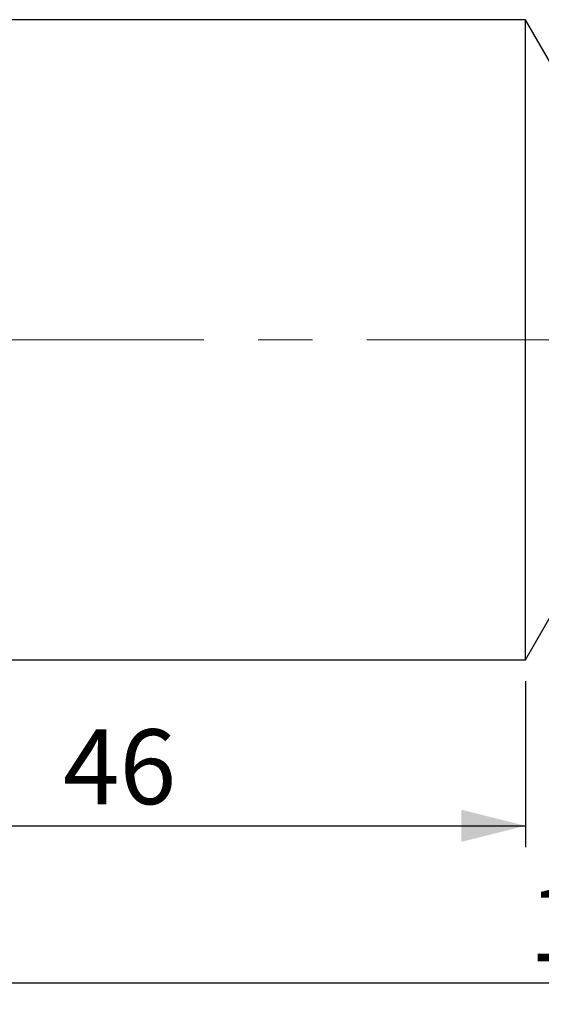
# Model space of a CAD drawing. Units: millimetres. Extents: x 5 to 292, y 5 to 205.
# Drawn here: x 70 to 94, y 73 to 119 of the extents above; entities that cross this region are included whole.
import ezdxf

# ---------------------------------------------------------------- set-up
doc = ezdxf.new("R2010")
doc.units = ezdxf.units.MM
doc.linetypes.add('CENTERX2', pattern=[20.32, 12.7, -2.54, 2.54, -2.54])
doc.layers.add('DÜNNE_LINIE', color=153, linetype='Continuous')
doc.styles.add('SLDTEXTSTYLE1', font='TXT', dxfattribs={"width": 0.75})
doc.dimstyles.new('SLDDIMSTYLE2', dxfattribs={"dimtxt": 3.5, "dimasz": 3, "dimexe": 0, "dimexo": 0.0625, "dimgap": 0.875, "dimtad": 1, "dimdec": 0, "dimrnd": 1e-09, "dimzin": 12, "dimdsep": 46, "dimtxsty": 'SLDTEXTSTYLE1', "dimsah": 1, "dimcen": 0.09, "dimadec": 0, "dimazin": 3, "dimtfac": 1, "dimtofl": 0, "dimtmove": 0, "dimatfit": 3, "dimfxl": 1, "dimfrac": 2, "dimtolj": 1, "dimtzin": 12, "dimarcsym": 0})

# ---------------------------------------------------------------- blocks, each defined once
blk = doc.blocks.new('_D_2')
at = {"layer": 'DÜNNE_LINIE', "color": 7}
for p, q in [((153.081, 91.245), (153.081, 72.556)), ((47.083, 87.269), (47.083, 72.556)), ((47.083, 73.556), (153.081, 73.556))]:
    blk.add_line(p, q, dxfattribs=at)
for points in [[(47.083, 73.556), (50.083, 72.806), (50.083, 74.306)], [(153.081, 73.556), (150.081, 74.306), (150.081, 72.806)]]:
    blk.add_solid(points, dxfattribs=at)
at = {"layer": 'DÜNNE_LINIE', "color": 7, "insert": (93.402, 78.068), "char_height": 3.5, "attachment_point": 1, "style": 'SLDTEXTSTYLE1'}
blk.add_mtext('106', dxfattribs=at)
blk = doc.blocks.new('_D_3')
at = {"layer": 'DÜNNE_LINIE', "color": 7}
for p, q in [((93.251, 87.675), (93.251, 79.906)), ((47.083, 87.269), (47.083, 79.906)), ((47.083, 80.906), (93.251, 80.906))]:
    blk.add_line(p, q, dxfattribs=at)
for points in [[(47.083, 80.906), (50.083, 80.156), (50.083, 81.656)], [(93.251, 80.906), (90.251, 81.656), (90.251, 80.156)]]:
    blk.add_solid(points, dxfattribs=at)
at = {"layer": 'DÜNNE_LINIE', "color": 7, "insert": (71.611, 85.417), "char_height": 3.5, "attachment_point": 1, "style": 'SLDTEXTSTYLE1'}
blk.add_mtext('46', dxfattribs=at)

msp = doc.modelspace()

# ---------------------------------------------------------------- linework, layer by layer
at = {"color": 7, "linetype": 'Continuous', "lineweight": 30}
for p, q in [((93.2509, 118.6148), (59.985, 118.6148)), ((94.7347, 116.0448), (93.2509, 118.6148)), ((93.2509, 88.6748), (93.2509, 118.6148)), ((93.2509, 88.6748), (94.7347, 91.2448)), ((59.7428, 88.6748), (93.2509, 88.6748))]:
    msp.add_line(p, q, dxfattribs=at)
at = {"color": 7, "linetype": 'CENTERX2', "lineweight": 0}
msp.add_line((45.183, 103.6448), (155.0811, 103.6448), dxfattribs=at)

# ---------------------------------------------------------------- dimensions: what is measured, and where the dimension line sits
at = {"layer": 'DÜNNE_LINIE', "color": 7}
for base, p2, picture, middle in [((153.0811, 73.5559), (153.0811, 92.2448), '_D_2', (97.2805, 73.5559)), ((93.2509, 80.9057), (93.2509, 88.6748), '_D_3', (74.1964, 80.9057))]:
    dim = msp.add_linear_dim(base=base, p1=(47.0827, 88.2692), p2=p2, dimstyle='SLDDIMSTYLE2', dxfattribs=at)
    dim.commit()
    dim.dimension.update_dxf_attribs({"geometry": picture, "text_midpoint": middle, "dimtype": 160})

doc.saveas('drawing.dxf')
